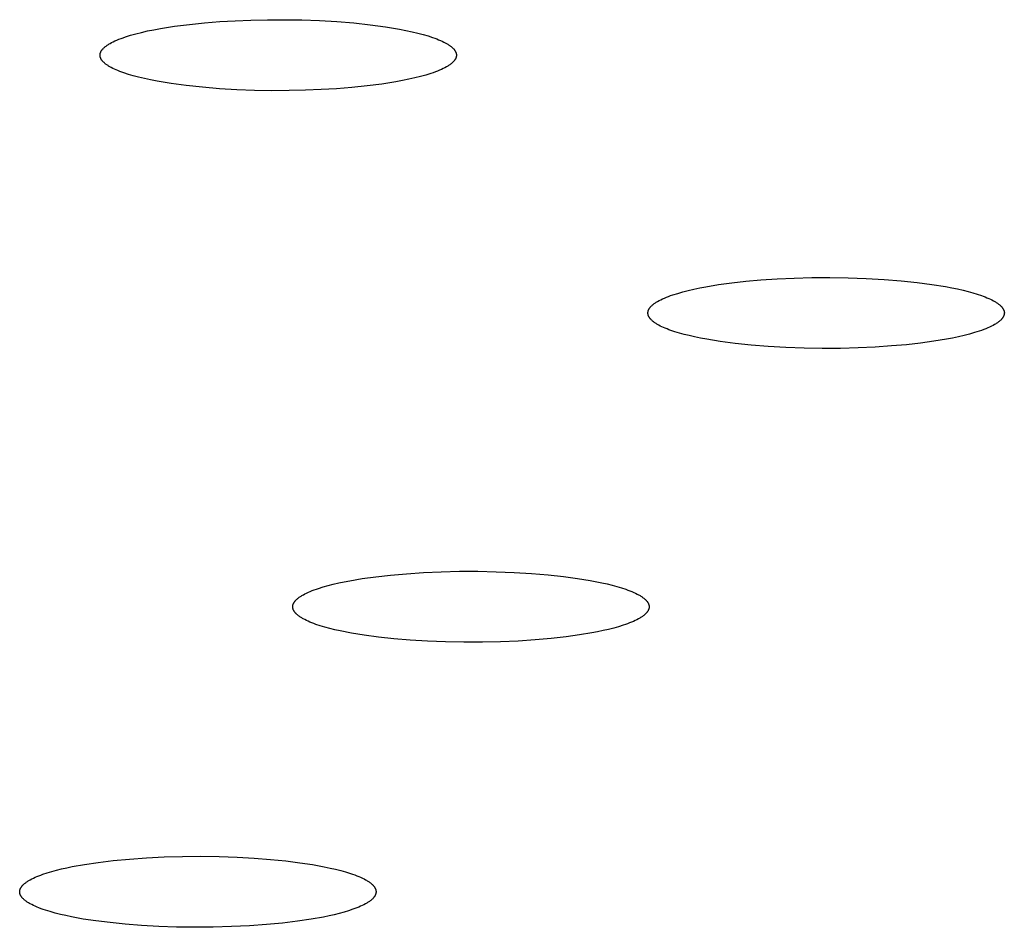
# Model space of a CAD drawing. Units: millimetres. Extents: x -762 to 416, y -1504 to 1488.
# Drawn here: x 210 to 221, y 1366 to 1377 of the extents above; entities that cross this region are included whole.
import ezdxf

# ---------------------------------------------------------------- set-up
doc = ezdxf.new("R2010")
doc.units = ezdxf.units.MM
doc.header["$MEASUREMENT"] = 0

msp = doc.modelspace()

# ---------------------------------------------------------------- linework, layer by layer
for p, q in [((212.092, 1376.534), (212.266, 1376.552)), ((212.266, 1376.552), (212.443, 1376.566)), ((212.443, 1376.566), (212.62, 1376.576)), ((212.62, 1376.576), (212.801, 1376.583)), ((212.801, 1376.583), (212.99, 1376.588)), ((212.99, 1376.588), (213.186, 1376.588)), ((213.186, 1376.588), (213.387, 1376.585)), ((213.387, 1376.585), (213.589, 1376.577)), ((213.589, 1376.577), (213.789, 1376.566)), ((213.789, 1376.566), (213.984, 1376.55)), ((211.477, 1376.425), (211.542, 1376.442)), ((211.542, 1376.442), (211.612, 1376.458)), ((211.612, 1376.458), (211.685, 1376.473)), ((211.685, 1376.473), (211.761, 1376.487)), ((211.761, 1376.487), (211.922, 1376.512)), ((211.922, 1376.512), (212.092, 1376.534)), ((213.984, 1376.55), (214.172, 1376.53)), ((214.172, 1376.53), (214.347, 1376.506)), ((214.347, 1376.506), (214.509, 1376.479)), ((214.509, 1376.479), (214.584, 1376.465)), ((214.584, 1376.465), (214.655, 1376.449)), ((214.655, 1376.449), (214.721, 1376.434)), ((211.179, 1376.314), (211.197, 1376.324)), ((211.197, 1376.324), (211.216, 1376.334)), ((211.216, 1376.334), (211.236, 1376.343)), ((211.236, 1376.343), (211.258, 1376.353)), ((211.258, 1376.353), (211.281, 1376.363)), ((211.281, 1376.363), (211.306, 1376.372)), ((211.306, 1376.372), (211.331, 1376.381)), ((211.331, 1376.381), (211.358, 1376.39)), ((211.358, 1376.39), (211.415, 1376.408)), ((211.415, 1376.408), (211.477, 1376.425)), ((214.721, 1376.434), (214.782, 1376.417)), ((214.782, 1376.417), (214.839, 1376.401)), ((214.839, 1376.401), (214.891, 1376.383)), ((214.891, 1376.383), (214.915, 1376.375)), ((214.915, 1376.375), (214.938, 1376.366)), ((214.938, 1376.366), (214.96, 1376.357)), ((214.96, 1376.357), (214.981, 1376.349)), ((214.981, 1376.349), (215, 1376.34)), ((215, 1376.34), (215.018, 1376.331)), ((215.018, 1376.331), (215.035, 1376.322)), ((211.07, 1376.209), (211.071, 1376.211)), ((211.071, 1376.211), (211.072, 1376.214)), ((211.072, 1376.214), (211.073, 1376.216)), ((211.073, 1376.216), (211.074, 1376.219)), ((211.074, 1376.219), (211.075, 1376.221)), ((211.075, 1376.221), (211.076, 1376.224)), ((211.076, 1376.224), (211.078, 1376.226)), ((211.078, 1376.226), (211.079, 1376.229)), ((211.079, 1376.229), (211.081, 1376.231)), ((211.081, 1376.231), (211.083, 1376.234)), ((211.083, 1376.234), (211.084, 1376.236)), ((211.084, 1376.236), (211.086, 1376.239)), ((211.086, 1376.239), (211.088, 1376.241)), ((211.088, 1376.241), (211.09, 1376.244)), ((211.09, 1376.244), (211.092, 1376.246)), ((211.092, 1376.246), (211.094, 1376.249)), ((211.094, 1376.249), (211.096, 1376.252)), ((211.096, 1376.252), (211.099, 1376.254)), ((211.099, 1376.254), (211.104, 1376.259)), ((211.104, 1376.259), (211.109, 1376.264)), ((211.109, 1376.264), (211.114, 1376.269)), ((211.114, 1376.269), (211.12, 1376.274)), ((211.12, 1376.274), (211.126, 1376.279)), ((211.126, 1376.279), (211.133, 1376.284)), ((211.133, 1376.284), (211.14, 1376.289)), ((211.14, 1376.289), (211.147, 1376.294)), ((211.147, 1376.294), (211.154, 1376.299)), ((211.154, 1376.299), (211.162, 1376.304)), ((211.162, 1376.304), (211.17, 1376.309)), ((211.17, 1376.309), (211.179, 1376.314)), ((215.035, 1376.322), (215.051, 1376.313)), ((215.051, 1376.313), (215.066, 1376.305)), ((215.066, 1376.305), (215.073, 1376.3)), ((215.073, 1376.3), (215.08, 1376.296)), ((215.08, 1376.296), (215.086, 1376.291)), ((215.086, 1376.291), (215.092, 1376.287)), ((215.092, 1376.287), (215.098, 1376.283)), ((215.098, 1376.283), (215.104, 1376.278)), ((215.104, 1376.278), (215.109, 1376.274)), ((215.109, 1376.274), (215.114, 1376.269)), ((215.114, 1376.269), (215.119, 1376.265)), ((215.119, 1376.265), (215.124, 1376.26)), ((215.124, 1376.26), (215.128, 1376.256)), ((215.128, 1376.256), (215.133, 1376.251)), ((215.133, 1376.251), (215.137, 1376.247)), ((215.137, 1376.247), (215.138, 1376.244)), ((215.138, 1376.244), (215.14, 1376.242)), ((215.14, 1376.242), (215.142, 1376.24)), ((215.142, 1376.24), (215.144, 1376.237)), ((215.144, 1376.237), (215.145, 1376.235)), ((215.145, 1376.235), (215.147, 1376.233)), ((215.147, 1376.233), (215.148, 1376.23)), ((215.148, 1376.23), (215.15, 1376.228)), ((215.15, 1376.228), (215.151, 1376.226)), ((215.151, 1376.226), (215.153, 1376.223)), ((215.153, 1376.223), (215.154, 1376.221)), ((215.154, 1376.221), (215.155, 1376.219)), ((215.155, 1376.219), (215.156, 1376.216)), ((215.156, 1376.216), (215.157, 1376.214)), ((215.157, 1376.214), (215.158, 1376.212)), ((215.158, 1376.212), (215.159, 1376.209)), ((211.064, 1376.182), (211.065, 1376.184)), ((211.064, 1376.179), (211.064, 1376.182)), ((211.064, 1376.177), (211.064, 1376.179)), ((211.065, 1376.174), (211.064, 1376.177)), ((211.065, 1376.191), (211.066, 1376.194)), ((211.065, 1376.189), (211.065, 1376.191)), ((211.065, 1376.187), (211.065, 1376.189)), ((211.065, 1376.184), (211.065, 1376.187)), ((211.065, 1376.172), (211.065, 1376.174)), ((211.065, 1376.169), (211.065, 1376.172)), ((211.065, 1376.167), (211.065, 1376.169)), ((211.066, 1376.164), (211.065, 1376.167)), ((211.066, 1376.196), (211.067, 1376.199)), ((211.066, 1376.194), (211.066, 1376.196)), ((211.066, 1376.162), (211.066, 1376.164)), ((211.067, 1376.16), (211.066, 1376.162)), ((211.067, 1376.201), (211.068, 1376.204)), ((211.067, 1376.199), (211.067, 1376.201)), ((211.067, 1376.157), (211.067, 1376.16)), ((211.068, 1376.155), (211.067, 1376.157)), ((211.068, 1376.204), (211.069, 1376.206)), ((211.069, 1376.152), (211.068, 1376.155)), ((211.069, 1376.206), (211.07, 1376.209)), ((211.07, 1376.15), (211.069, 1376.152)), ((211.071, 1376.148), (211.07, 1376.15)), ((211.072, 1376.145), (211.071, 1376.148)), ((211.073, 1376.143), (211.072, 1376.145)), ((211.074, 1376.14), (211.073, 1376.143)), ((211.075, 1376.138), (211.074, 1376.14)), ((211.076, 1376.136), (211.075, 1376.138)), ((211.078, 1376.133), (211.076, 1376.136)), ((211.079, 1376.131), (211.078, 1376.133)), ((211.08, 1376.129), (211.079, 1376.131)), ((211.082, 1376.126), (211.08, 1376.129)), ((211.083, 1376.124), (211.082, 1376.126)), ((211.085, 1376.122), (211.083, 1376.124)), ((211.087, 1376.119), (211.085, 1376.122)), ((211.089, 1376.117), (211.087, 1376.119)), ((211.09, 1376.115), (211.089, 1376.117)), ((211.092, 1376.112), (211.09, 1376.115)), ((211.096, 1376.108), (211.092, 1376.112)), ((211.1, 1376.103), (211.096, 1376.108)), ((211.105, 1376.099), (211.1, 1376.103)), ((211.11, 1376.094), (211.105, 1376.099)), ((215.125, 1376.1), (215.12, 1376.095)), ((215.13, 1376.105), (215.125, 1376.1)), ((215.132, 1376.108), (215.13, 1376.105)), ((215.135, 1376.11), (215.132, 1376.108)), ((215.137, 1376.113), (215.135, 1376.11)), ((215.139, 1376.115), (215.137, 1376.113)), ((215.141, 1376.118), (215.139, 1376.115)), ((215.143, 1376.12), (215.141, 1376.118)), ((215.144, 1376.123), (215.143, 1376.12)), ((215.146, 1376.125), (215.144, 1376.123)), ((215.148, 1376.128), (215.146, 1376.125)), ((215.149, 1376.13), (215.148, 1376.128)), ((215.151, 1376.133), (215.149, 1376.13)), ((215.152, 1376.135), (215.151, 1376.133)), ((215.154, 1376.138), (215.152, 1376.135)), ((215.155, 1376.14), (215.154, 1376.138)), ((215.156, 1376.143), (215.155, 1376.14)), ((215.157, 1376.145), (215.156, 1376.143)), ((215.158, 1376.148), (215.157, 1376.145)), ((215.159, 1376.15), (215.158, 1376.148)), ((215.159, 1376.209), (215.16, 1376.207)), ((215.16, 1376.153), (215.159, 1376.15)), ((215.16, 1376.207), (215.161, 1376.204)), ((215.161, 1376.155), (215.16, 1376.153)), ((215.161, 1376.204), (215.161, 1376.202)), ((215.161, 1376.202), (215.162, 1376.2)), ((215.162, 1376.16), (215.161, 1376.158)), ((215.161, 1376.158), (215.161, 1376.155)), ((215.162, 1376.2), (215.163, 1376.197)), ((215.163, 1376.163), (215.162, 1376.16)), ((215.163, 1376.197), (215.163, 1376.195)), ((215.163, 1376.195), (215.163, 1376.192)), ((215.163, 1376.192), (215.164, 1376.19)), ((215.164, 1376.168), (215.163, 1376.165)), ((215.163, 1376.165), (215.163, 1376.163)), ((215.164, 1376.19), (215.164, 1376.187)), ((215.164, 1376.187), (215.164, 1376.185)), ((215.164, 1376.185), (215.164, 1376.182)), ((215.164, 1376.182), (215.164, 1376.18)), ((215.164, 1376.18), (215.164, 1376.178)), ((215.164, 1376.178), (215.164, 1376.175)), ((215.164, 1376.175), (215.164, 1376.173)), ((215.164, 1376.173), (215.164, 1376.17)), ((215.164, 1376.17), (215.164, 1376.168)), ((211.114, 1376.09), (211.11, 1376.094)), ((211.12, 1376.085), (211.114, 1376.09)), ((211.125, 1376.081), (211.12, 1376.085)), ((211.131, 1376.077), (211.125, 1376.081)), ((211.136, 1376.072), (211.131, 1376.077)), ((211.143, 1376.068), (211.136, 1376.072)), ((211.149, 1376.063), (211.143, 1376.068)), ((211.156, 1376.059), (211.149, 1376.063)), ((211.163, 1376.055), (211.156, 1376.059)), ((211.177, 1376.046), (211.163, 1376.055)), ((211.193, 1376.037), (211.177, 1376.046)), ((211.21, 1376.028), (211.193, 1376.037)), ((211.229, 1376.019), (211.21, 1376.028)), ((211.248, 1376.01), (211.229, 1376.019)), ((211.269, 1376.002), (211.248, 1376.01)), ((211.291, 1375.993), (211.269, 1376.002)), ((211.314, 1375.984), (211.291, 1375.993)), ((211.338, 1375.976), (211.314, 1375.984)), ((214.923, 1375.987), (214.898, 1375.978)), ((214.948, 1375.997), (214.923, 1375.987)), ((214.971, 1376.006), (214.948, 1375.997)), ((214.992, 1376.016), (214.971, 1376.006)), ((215.013, 1376.025), (214.992, 1376.016)), ((215.032, 1376.035), (215.013, 1376.025)), ((215.05, 1376.045), (215.032, 1376.035)), ((215.059, 1376.05), (215.05, 1376.045)), ((215.067, 1376.055), (215.059, 1376.05)), ((215.075, 1376.06), (215.067, 1376.055)), ((215.082, 1376.065), (215.075, 1376.06)), ((215.089, 1376.07), (215.082, 1376.065)), ((215.096, 1376.075), (215.089, 1376.07)), ((215.103, 1376.08), (215.096, 1376.075)), ((215.109, 1376.085), (215.103, 1376.08)), ((215.115, 1376.09), (215.109, 1376.085)), ((215.12, 1376.095), (215.115, 1376.09)), ((211.39, 1375.959), (211.338, 1375.976)), ((211.447, 1375.942), (211.39, 1375.959)), ((211.508, 1375.926), (211.447, 1375.942)), ((211.574, 1375.91), (211.508, 1375.926)), ((211.645, 1375.895), (211.574, 1375.91)), ((211.72, 1375.88), (211.645, 1375.895)), ((211.882, 1375.853), (211.72, 1375.88)), ((214.467, 1375.873), (214.306, 1375.847)), ((214.544, 1375.887), (214.467, 1375.873)), ((214.617, 1375.902), (214.544, 1375.887)), ((214.687, 1375.917), (214.617, 1375.902)), ((214.752, 1375.934), (214.687, 1375.917)), ((214.814, 1375.951), (214.752, 1375.934)), ((214.871, 1375.969), (214.814, 1375.951)), ((214.898, 1375.978), (214.871, 1375.969)), ((212.057, 1375.829), (211.882, 1375.853)), ((212.244, 1375.81), (212.057, 1375.829)), ((212.44, 1375.794), (212.244, 1375.81)), ((212.64, 1375.782), (212.44, 1375.794)), ((212.842, 1375.775), (212.64, 1375.782)), ((213.042, 1375.771), (212.842, 1375.775)), ((213.239, 1375.772), (213.042, 1375.771)), ((213.428, 1375.776), (213.239, 1375.772)), ((213.609, 1375.783), (213.428, 1375.776)), ((213.786, 1375.793), (213.609, 1375.783)), ((213.963, 1375.808), (213.786, 1375.793)), ((214.137, 1375.825), (213.963, 1375.808)), ((214.306, 1375.847), (214.137, 1375.825)), ((218.667, 1373.593), (218.853, 1373.606)), ((218.853, 1373.606), (219.049, 1373.615)), ((219.049, 1373.615), (219.253, 1373.62)), ((219.253, 1373.62), (219.461, 1373.622)), ((219.461, 1373.622), (219.672, 1373.619)), ((219.672, 1373.619), (219.88, 1373.611)), ((219.88, 1373.611), (220.084, 1373.6)), ((217.896, 1373.487), (217.964, 1373.501)), ((217.964, 1373.501), (218.034, 1373.515)), ((218.034, 1373.515), (218.181, 1373.539)), ((218.181, 1373.539), (218.333, 1373.56)), ((218.333, 1373.56), (218.493, 1373.578)), ((218.493, 1373.578), (218.667, 1373.593)), ((220.084, 1373.6), (220.28, 1373.584)), ((220.28, 1373.584), (220.464, 1373.564)), ((220.464, 1373.564), (220.635, 1373.542)), ((220.635, 1373.542), (220.791, 1373.516)), ((220.791, 1373.516), (220.863, 1373.503)), ((220.863, 1373.503), (220.931, 1373.489)), ((217.536, 1373.375), (217.558, 1373.385)), ((217.558, 1373.385), (217.58, 1373.394)), ((217.58, 1373.394), (217.604, 1373.404)), ((217.604, 1373.404), (217.629, 1373.413)), ((217.629, 1373.413), (217.655, 1373.422)), ((217.655, 1373.422), (217.71, 1373.439)), ((217.71, 1373.439), (217.769, 1373.456)), ((217.769, 1373.456), (217.831, 1373.472)), ((217.831, 1373.472), (217.896, 1373.487)), ((220.931, 1373.489), (220.994, 1373.474)), ((220.994, 1373.474), (221.052, 1373.46)), ((221.052, 1373.46), (221.107, 1373.445)), ((221.107, 1373.445), (221.157, 1373.429)), ((221.157, 1373.429), (221.204, 1373.414)), ((221.204, 1373.414), (221.226, 1373.406)), ((221.226, 1373.406), (221.247, 1373.397)), ((221.247, 1373.397), (221.268, 1373.389)), ((221.268, 1373.389), (221.288, 1373.38)), ((221.288, 1373.38), (221.307, 1373.372)), ((217.383, 1373.264), (217.385, 1373.266)), ((217.385, 1373.266), (217.387, 1373.269)), ((217.387, 1373.269), (217.389, 1373.272)), ((217.389, 1373.272), (217.391, 1373.274)), ((217.391, 1373.274), (217.393, 1373.277)), ((217.393, 1373.277), (217.395, 1373.279)), ((217.395, 1373.279), (217.397, 1373.282)), ((217.397, 1373.282), (217.399, 1373.285)), ((217.399, 1373.285), (217.402, 1373.287)), ((217.402, 1373.287), (217.404, 1373.29)), ((217.404, 1373.29), (217.409, 1373.295)), ((217.409, 1373.295), (217.415, 1373.3)), ((217.415, 1373.3), (217.421, 1373.305)), ((217.421, 1373.305), (217.427, 1373.31)), ((217.427, 1373.31), (217.433, 1373.316)), ((217.433, 1373.316), (217.44, 1373.321)), ((217.44, 1373.321), (217.447, 1373.326)), ((217.447, 1373.326), (217.455, 1373.331)), ((217.455, 1373.331), (217.462, 1373.336)), ((217.462, 1373.336), (217.471, 1373.341)), ((217.471, 1373.341), (217.479, 1373.346)), ((217.479, 1373.346), (217.497, 1373.356)), ((217.497, 1373.356), (217.516, 1373.366)), ((217.516, 1373.366), (217.536, 1373.375)), ((221.307, 1373.372), (221.325, 1373.363)), ((221.325, 1373.363), (221.343, 1373.354)), ((221.343, 1373.354), (221.359, 1373.344)), ((221.359, 1373.344), (221.367, 1373.34)), ((221.367, 1373.34), (221.374, 1373.335)), ((221.374, 1373.335), (221.381, 1373.33)), ((221.381, 1373.33), (221.388, 1373.326)), ((221.388, 1373.326), (221.395, 1373.321)), ((221.395, 1373.321), (221.402, 1373.316)), ((221.402, 1373.316), (221.408, 1373.311)), ((221.408, 1373.311), (221.414, 1373.306)), ((221.414, 1373.306), (221.419, 1373.301)), ((221.419, 1373.301), (221.425, 1373.296)), ((221.425, 1373.296), (221.43, 1373.292)), ((221.43, 1373.292), (221.434, 1373.287)), ((221.434, 1373.287), (221.437, 1373.284)), ((221.437, 1373.284), (221.439, 1373.282)), ((221.439, 1373.282), (221.441, 1373.279)), ((221.441, 1373.279), (221.443, 1373.277)), ((221.443, 1373.277), (221.445, 1373.274)), ((221.445, 1373.274), (221.447, 1373.271)), ((221.447, 1373.271), (221.448, 1373.269)), ((221.448, 1373.269), (221.45, 1373.266)), ((221.45, 1373.266), (221.452, 1373.264)), ((217.368, 1373.224), (217.369, 1373.227)), ((217.368, 1373.222), (217.368, 1373.224)), ((217.368, 1373.219), (217.368, 1373.222)), ((217.368, 1373.217), (217.368, 1373.219)), ((217.368, 1373.214), (217.368, 1373.217)), ((217.368, 1373.211), (217.368, 1373.214)), ((217.368, 1373.209), (217.368, 1373.211)), ((217.368, 1373.206), (217.368, 1373.209)), ((217.368, 1373.203), (217.368, 1373.206)), ((217.369, 1373.201), (217.368, 1373.203)), ((217.369, 1373.23), (217.37, 1373.232)), ((217.369, 1373.227), (217.369, 1373.23)), ((217.369, 1373.198), (217.369, 1373.201)), ((217.37, 1373.196), (217.369, 1373.198)), ((217.37, 1373.232), (217.371, 1373.235)), ((217.37, 1373.193), (217.37, 1373.196)), ((217.371, 1373.19), (217.37, 1373.193)), ((217.371, 1373.237), (217.372, 1373.24)), ((217.371, 1373.235), (217.371, 1373.237)), ((217.372, 1373.188), (217.371, 1373.19)), ((217.372, 1373.24), (217.373, 1373.243)), ((217.372, 1373.185), (217.372, 1373.188)), ((217.373, 1373.183), (217.372, 1373.185)), ((217.373, 1373.243), (217.374, 1373.245)), ((217.374, 1373.18), (217.373, 1373.183)), ((217.374, 1373.245), (217.375, 1373.248)), ((217.375, 1373.178), (217.374, 1373.18)), ((217.375, 1373.248), (217.376, 1373.251)), ((217.377, 1373.175), (217.375, 1373.178)), ((217.376, 1373.251), (217.378, 1373.253)), ((217.378, 1373.172), (217.377, 1373.175)), ((217.378, 1373.253), (217.379, 1373.256)), ((217.379, 1373.17), (217.378, 1373.172)), ((217.379, 1373.256), (217.38, 1373.258)), ((217.381, 1373.167), (217.379, 1373.17)), ((217.38, 1373.258), (217.382, 1373.261)), ((217.382, 1373.165), (217.381, 1373.167)), ((217.382, 1373.261), (217.383, 1373.264)), ((217.384, 1373.162), (217.382, 1373.165)), ((217.385, 1373.16), (217.384, 1373.162)), ((217.387, 1373.157), (217.385, 1373.16)), ((217.389, 1373.155), (217.387, 1373.157)), ((217.391, 1373.152), (217.389, 1373.155)), ((217.393, 1373.15), (217.391, 1373.152)), ((221.445, 1373.152), (221.443, 1373.149)), ((221.447, 1373.155), (221.445, 1373.152)), ((221.448, 1373.157), (221.447, 1373.155)), ((221.45, 1373.16), (221.448, 1373.157)), ((221.452, 1373.162), (221.45, 1373.16)), ((221.452, 1373.264), (221.453, 1373.261)), ((221.454, 1373.165), (221.452, 1373.162)), ((221.453, 1373.261), (221.455, 1373.259)), ((221.455, 1373.168), (221.454, 1373.165)), ((221.455, 1373.259), (221.456, 1373.256)), ((221.456, 1373.17), (221.455, 1373.168)), ((221.456, 1373.256), (221.458, 1373.254)), ((221.458, 1373.173), (221.456, 1373.17)), ((221.458, 1373.254), (221.459, 1373.251)), ((221.459, 1373.176), (221.458, 1373.173)), ((221.459, 1373.251), (221.46, 1373.249)), ((221.46, 1373.178), (221.459, 1373.176)), ((221.46, 1373.249), (221.461, 1373.246)), ((221.461, 1373.181), (221.46, 1373.178)), ((221.461, 1373.246), (221.462, 1373.243)), ((221.462, 1373.183), (221.461, 1373.181)), ((221.462, 1373.243), (221.463, 1373.241)), ((221.463, 1373.186), (221.462, 1373.183)), ((221.463, 1373.241), (221.464, 1373.238)), ((221.464, 1373.189), (221.463, 1373.186)), ((221.464, 1373.238), (221.465, 1373.236)), ((221.465, 1373.191), (221.464, 1373.189)), ((221.465, 1373.236), (221.465, 1373.233)), ((221.465, 1373.233), (221.466, 1373.23)), ((221.466, 1373.197), (221.465, 1373.194)), ((221.465, 1373.194), (221.465, 1373.191)), ((221.466, 1373.23), (221.466, 1373.228)), ((221.466, 1373.228), (221.467, 1373.225)), ((221.467, 1373.199), (221.466, 1373.197)), ((221.467, 1373.225), (221.467, 1373.223)), ((221.467, 1373.223), (221.467, 1373.22)), ((221.467, 1373.22), (221.468, 1373.217)), ((221.468, 1373.21), (221.467, 1373.207)), ((221.467, 1373.207), (221.467, 1373.204)), ((221.467, 1373.204), (221.467, 1373.202)), ((221.467, 1373.202), (221.467, 1373.199)), ((221.468, 1373.217), (221.468, 1373.215)), ((221.468, 1373.215), (221.468, 1373.212)), ((221.468, 1373.212), (221.468, 1373.21)), ((217.395, 1373.147), (217.393, 1373.15)), ((217.397, 1373.145), (217.395, 1373.147)), ((217.399, 1373.142), (217.397, 1373.145)), ((217.401, 1373.14), (217.399, 1373.142)), ((217.406, 1373.135), (217.401, 1373.14)), ((217.411, 1373.13), (217.406, 1373.135)), ((217.416, 1373.125), (217.411, 1373.13)), ((217.422, 1373.12), (217.416, 1373.125)), ((217.428, 1373.115), (217.422, 1373.12)), ((217.434, 1373.11), (217.428, 1373.115)), ((217.44, 1373.105), (217.434, 1373.11)), ((217.447, 1373.1), (217.44, 1373.105)), ((217.454, 1373.096), (217.447, 1373.1)), ((217.461, 1373.091), (217.454, 1373.096)), ((217.469, 1373.086), (217.461, 1373.091)), ((217.476, 1373.082), (217.469, 1373.086)), ((217.493, 1373.072), (217.476, 1373.082)), ((217.51, 1373.063), (217.493, 1373.072)), ((217.528, 1373.055), (217.51, 1373.063)), ((217.547, 1373.046), (217.528, 1373.055)), ((217.567, 1373.037), (217.547, 1373.046)), ((221.278, 1373.041), (221.255, 1373.032)), ((221.299, 1373.051), (221.278, 1373.041)), ((221.319, 1373.06), (221.299, 1373.051)), ((221.339, 1373.07), (221.319, 1373.06)), ((221.356, 1373.08), (221.339, 1373.07)), ((221.365, 1373.085), (221.356, 1373.08)), ((221.373, 1373.09), (221.365, 1373.085)), ((221.381, 1373.095), (221.373, 1373.09)), ((221.388, 1373.1), (221.381, 1373.095)), ((221.395, 1373.105), (221.388, 1373.1)), ((221.402, 1373.111), (221.395, 1373.105)), ((221.409, 1373.116), (221.402, 1373.111)), ((221.415, 1373.121), (221.409, 1373.116)), ((221.421, 1373.126), (221.415, 1373.121)), ((221.426, 1373.131), (221.421, 1373.126)), ((221.431, 1373.136), (221.426, 1373.131)), ((221.434, 1373.139), (221.431, 1373.136)), ((221.436, 1373.142), (221.434, 1373.139)), ((221.438, 1373.144), (221.436, 1373.142)), ((221.441, 1373.147), (221.438, 1373.144)), ((221.443, 1373.149), (221.441, 1373.147)), ((217.588, 1373.029), (217.567, 1373.037)), ((217.609, 1373.02), (217.588, 1373.029)), ((217.632, 1373.012), (217.609, 1373.02)), ((217.678, 1372.997), (217.632, 1373.012)), ((217.729, 1372.981), (217.678, 1372.997)), ((217.783, 1372.966), (217.729, 1372.981)), ((217.842, 1372.952), (217.783, 1372.966)), ((217.905, 1372.937), (217.842, 1372.952)), ((217.972, 1372.923), (217.905, 1372.937)), ((220.871, 1372.925), (220.801, 1372.911)), ((220.939, 1372.939), (220.871, 1372.925)), ((221.005, 1372.954), (220.939, 1372.939)), ((221.067, 1372.97), (221.005, 1372.954)), ((221.125, 1372.987), (221.067, 1372.97)), ((221.18, 1373.004), (221.125, 1372.987)), ((221.206, 1373.013), (221.18, 1373.004)), ((221.231, 1373.022), (221.206, 1373.013)), ((221.255, 1373.032), (221.231, 1373.022)), ((218.044, 1372.91), (217.972, 1372.923)), ((218.2, 1372.884), (218.044, 1372.91)), ((218.371, 1372.862), (218.2, 1372.884)), ((218.556, 1372.842), (218.371, 1372.862)), ((218.751, 1372.827), (218.556, 1372.842)), ((218.955, 1372.815), (218.751, 1372.827)), ((219.164, 1372.807), (218.955, 1372.815)), ((219.982, 1372.82), (219.786, 1372.811)), ((220.168, 1372.833), (219.982, 1372.82)), ((220.342, 1372.848), (220.168, 1372.833)), ((220.503, 1372.866), (220.342, 1372.848)), ((220.655, 1372.887), (220.503, 1372.866)), ((220.801, 1372.911), (220.655, 1372.887)), ((219.374, 1372.804), (219.164, 1372.807)), ((219.583, 1372.806), (219.374, 1372.804)), ((219.786, 1372.811), (219.583, 1372.806)), ((214.407, 1370.197), (214.591, 1370.213)), ((214.591, 1370.213), (214.786, 1370.226)), ((214.786, 1370.226), (214.99, 1370.235)), ((214.99, 1370.235), (215.199, 1370.24)), ((215.199, 1370.24), (215.411, 1370.24)), ((215.411, 1370.24), (215.623, 1370.236)), ((215.623, 1370.236), (215.829, 1370.228)), ((215.829, 1370.228), (216.029, 1370.216)), ((216.029, 1370.216), (216.218, 1370.2)), ((213.748, 1370.091), (213.81, 1370.106)), ((213.81, 1370.106), (213.874, 1370.119)), ((213.874, 1370.119), (213.939, 1370.132)), ((213.939, 1370.132), (214.08, 1370.156)), ((214.08, 1370.156), (214.237, 1370.177)), ((214.237, 1370.177), (214.407, 1370.197)), ((216.218, 1370.2), (216.395, 1370.181)), ((216.395, 1370.181), (216.558, 1370.159)), ((216.558, 1370.159), (216.705, 1370.135)), ((216.705, 1370.135), (216.836, 1370.109)), ((216.836, 1370.109), (216.897, 1370.096)), ((216.897, 1370.096), (216.955, 1370.081)), ((213.404, 1369.971), (213.422, 1369.98)), ((213.422, 1369.98), (213.441, 1369.99)), ((213.441, 1369.99), (213.462, 1369.999)), ((213.462, 1369.999), (213.483, 1370.009)), ((213.483, 1370.009), (213.506, 1370.018)), ((213.506, 1370.018), (213.529, 1370.027)), ((213.529, 1370.027), (213.554, 1370.035)), ((213.554, 1370.035), (213.579, 1370.044)), ((213.579, 1370.044), (213.632, 1370.06)), ((213.632, 1370.06), (213.689, 1370.076)), ((213.689, 1370.076), (213.748, 1370.091)), ((216.955, 1370.081), (217.011, 1370.066)), ((217.011, 1370.066), (217.064, 1370.05)), ((217.064, 1370.05), (217.115, 1370.033)), ((217.115, 1370.033), (217.138, 1370.025)), ((217.138, 1370.025), (217.161, 1370.016)), ((217.161, 1370.016), (217.183, 1370.007)), ((217.183, 1370.007), (217.204, 1369.998)), ((217.204, 1369.998), (217.224, 1369.989)), ((217.224, 1369.989), (217.243, 1369.979)), ((213.288, 1369.866), (213.29, 1369.869)), ((213.29, 1369.869), (213.291, 1369.871)), ((213.291, 1369.871), (213.292, 1369.874)), ((213.292, 1369.874), (213.294, 1369.877)), ((213.294, 1369.877), (213.295, 1369.879)), ((213.295, 1369.879), (213.297, 1369.882)), ((213.297, 1369.882), (213.298, 1369.885)), ((213.298, 1369.885), (213.3, 1369.887)), ((213.3, 1369.887), (213.302, 1369.89)), ((213.302, 1369.89), (213.304, 1369.892)), ((213.304, 1369.892), (213.306, 1369.895)), ((213.306, 1369.895), (213.308, 1369.898)), ((213.308, 1369.898), (213.31, 1369.9)), ((213.31, 1369.9), (213.312, 1369.903)), ((213.312, 1369.903), (213.315, 1369.905)), ((213.315, 1369.905), (213.317, 1369.908)), ((213.317, 1369.908), (213.32, 1369.911)), ((213.32, 1369.911), (213.325, 1369.916)), ((213.325, 1369.916), (213.331, 1369.921)), ((213.331, 1369.921), (213.336, 1369.926)), ((213.336, 1369.926), (213.343, 1369.931)), ((213.343, 1369.931), (213.349, 1369.936)), ((213.349, 1369.936), (213.356, 1369.941)), ((213.356, 1369.941), (213.363, 1369.946)), ((213.363, 1369.946), (213.371, 1369.951)), ((213.371, 1369.951), (213.378, 1369.956)), ((213.378, 1369.956), (213.387, 1369.961)), ((213.387, 1369.961), (213.395, 1369.966)), ((213.395, 1369.966), (213.404, 1369.971)), ((217.243, 1369.979), (217.261, 1369.97)), ((217.261, 1369.97), (217.269, 1369.965)), ((217.269, 1369.965), (217.277, 1369.96)), ((217.277, 1369.96), (217.285, 1369.955)), ((217.285, 1369.955), (217.293, 1369.95)), ((217.293, 1369.95), (217.3, 1369.945)), ((217.3, 1369.945), (217.307, 1369.94)), ((217.307, 1369.94), (217.314, 1369.935)), ((217.314, 1369.935), (217.321, 1369.93)), ((217.321, 1369.93), (217.327, 1369.925)), ((217.327, 1369.925), (217.333, 1369.92)), ((217.333, 1369.92), (217.338, 1369.915)), ((217.338, 1369.915), (217.343, 1369.91)), ((217.343, 1369.91), (217.346, 1369.907)), ((217.346, 1369.907), (217.348, 1369.905)), ((217.348, 1369.905), (217.35, 1369.902)), ((217.35, 1369.902), (217.353, 1369.9)), ((217.353, 1369.9), (217.355, 1369.897)), ((217.355, 1369.897), (217.357, 1369.895)), ((217.357, 1369.895), (217.359, 1369.892)), ((217.359, 1369.892), (217.361, 1369.889)), ((217.361, 1369.889), (217.362, 1369.887)), ((217.362, 1369.887), (217.364, 1369.884)), ((217.364, 1369.884), (217.366, 1369.882)), ((217.366, 1369.882), (217.367, 1369.879)), ((217.367, 1369.879), (217.369, 1369.876)), ((217.369, 1369.876), (217.37, 1369.874)), ((217.37, 1369.874), (217.372, 1369.871)), ((217.372, 1369.871), (217.373, 1369.869)), ((217.373, 1369.869), (217.374, 1369.866)), ((213.281, 1369.837), (213.282, 1369.84)), ((213.281, 1369.834), (213.281, 1369.837)), ((213.281, 1369.832), (213.281, 1369.834)), ((213.281, 1369.829), (213.281, 1369.832)), ((213.281, 1369.827), (213.281, 1369.829)), ((213.282, 1369.824), (213.281, 1369.827)), ((213.282, 1369.845), (213.283, 1369.848)), ((213.282, 1369.842), (213.282, 1369.845)), ((213.282, 1369.84), (213.282, 1369.842)), ((213.282, 1369.821), (213.282, 1369.824)), ((213.282, 1369.819), (213.282, 1369.821)), ((213.283, 1369.816), (213.282, 1369.819)), ((213.283, 1369.85), (213.284, 1369.853)), ((213.283, 1369.848), (213.283, 1369.85)), ((213.283, 1369.813), (213.283, 1369.816)), ((213.284, 1369.811), (213.283, 1369.813)), ((213.284, 1369.853), (213.285, 1369.856)), ((213.285, 1369.808), (213.284, 1369.811)), ((213.285, 1369.856), (213.286, 1369.858)), ((213.285, 1369.805), (213.285, 1369.808)), ((213.286, 1369.803), (213.285, 1369.805)), ((213.286, 1369.861), (213.287, 1369.864)), ((213.286, 1369.858), (213.286, 1369.861)), ((213.287, 1369.8), (213.286, 1369.803)), ((213.287, 1369.864), (213.288, 1369.866)), ((213.288, 1369.798), (213.287, 1369.8)), ((213.29, 1369.795), (213.288, 1369.798)), ((213.291, 1369.792), (213.29, 1369.795)), ((213.292, 1369.79), (213.291, 1369.792)), ((213.293, 1369.787), (213.292, 1369.79)), ((213.295, 1369.784), (213.293, 1369.787)), ((213.297, 1369.782), (213.295, 1369.784)), ((213.298, 1369.779), (213.297, 1369.782)), ((213.3, 1369.777), (213.298, 1369.779)), ((213.302, 1369.774), (213.3, 1369.777)), ((213.304, 1369.771), (213.302, 1369.774)), ((213.306, 1369.769), (213.304, 1369.771)), ((213.308, 1369.766), (213.306, 1369.769)), ((213.31, 1369.764), (213.308, 1369.766)), ((213.312, 1369.761), (213.31, 1369.764)), ((213.314, 1369.759), (213.312, 1369.761)), ((213.317, 1369.756), (213.314, 1369.759)), ((213.319, 1369.753), (213.317, 1369.756)), ((213.324, 1369.748), (213.319, 1369.753)), ((217.345, 1369.755), (217.343, 1369.753)), ((217.348, 1369.758), (217.345, 1369.755)), ((217.35, 1369.761), (217.348, 1369.758)), ((217.352, 1369.763), (217.35, 1369.761)), ((217.354, 1369.766), (217.352, 1369.763)), ((217.356, 1369.768), (217.354, 1369.766)), ((217.358, 1369.771), (217.356, 1369.768)), ((217.36, 1369.774), (217.358, 1369.771)), ((217.362, 1369.776), (217.36, 1369.774)), ((217.364, 1369.779), (217.362, 1369.776)), ((217.366, 1369.781), (217.364, 1369.779)), ((217.367, 1369.784), (217.366, 1369.781)), ((217.369, 1369.787), (217.367, 1369.784)), ((217.37, 1369.789), (217.369, 1369.787)), ((217.371, 1369.792), (217.37, 1369.789)), ((217.373, 1369.795), (217.371, 1369.792)), ((217.374, 1369.797), (217.373, 1369.795)), ((217.374, 1369.866), (217.375, 1369.863)), ((217.375, 1369.8), (217.374, 1369.797)), ((217.375, 1369.863), (217.376, 1369.861)), ((217.376, 1369.803), (217.375, 1369.8)), ((217.376, 1369.861), (217.377, 1369.858)), ((217.377, 1369.805), (217.376, 1369.803)), ((217.377, 1369.858), (217.378, 1369.855)), ((217.378, 1369.808), (217.377, 1369.805)), ((217.378, 1369.855), (217.378, 1369.853)), ((217.378, 1369.853), (217.379, 1369.85)), ((217.379, 1369.813), (217.378, 1369.81)), ((217.378, 1369.81), (217.378, 1369.808)), ((217.379, 1369.85), (217.38, 1369.847)), ((217.38, 1369.816), (217.379, 1369.813)), ((217.38, 1369.847), (217.38, 1369.845)), ((217.38, 1369.845), (217.381, 1369.842)), ((217.381, 1369.824), (217.38, 1369.821)), ((217.38, 1369.821), (217.38, 1369.818)), ((217.38, 1369.818), (217.38, 1369.816)), ((217.381, 1369.842), (217.381, 1369.84)), ((217.381, 1369.84), (217.381, 1369.837)), ((217.381, 1369.837), (217.381, 1369.834)), ((217.381, 1369.834), (217.381, 1369.832)), ((217.381, 1369.832), (217.381, 1369.829)), ((217.381, 1369.829), (217.381, 1369.826)), ((217.381, 1369.826), (217.381, 1369.824)), ((213.33, 1369.743), (213.324, 1369.748)), ((213.336, 1369.738), (213.33, 1369.743)), ((213.342, 1369.733), (213.336, 1369.738)), ((213.348, 1369.728), (213.342, 1369.733)), ((213.355, 1369.723), (213.348, 1369.728)), ((213.362, 1369.718), (213.355, 1369.723)), ((213.369, 1369.713), (213.362, 1369.718)), ((213.377, 1369.708), (213.369, 1369.713)), ((213.385, 1369.703), (213.377, 1369.708)), ((213.393, 1369.699), (213.385, 1369.703)), ((213.402, 1369.694), (213.393, 1369.699)), ((213.419, 1369.684), (213.402, 1369.694)), ((213.438, 1369.675), (213.419, 1369.684)), ((213.458, 1369.666), (213.438, 1369.675)), ((213.479, 1369.656), (213.458, 1369.666)), ((213.501, 1369.648), (213.479, 1369.656)), ((213.524, 1369.639), (213.501, 1369.648)), ((217.157, 1369.646), (217.133, 1369.637)), ((217.179, 1369.655), (217.157, 1369.646)), ((217.201, 1369.664), (217.179, 1369.655)), ((217.221, 1369.673), (217.201, 1369.664)), ((217.241, 1369.683), (217.221, 1369.673)), ((217.259, 1369.693), (217.241, 1369.683)), ((217.267, 1369.697), (217.259, 1369.693)), ((217.276, 1369.702), (217.267, 1369.697)), ((217.284, 1369.707), (217.276, 1369.702)), ((217.292, 1369.712), (217.284, 1369.707)), ((217.299, 1369.717), (217.292, 1369.712)), ((217.306, 1369.722), (217.299, 1369.717)), ((217.313, 1369.727), (217.306, 1369.722)), ((217.32, 1369.732), (217.313, 1369.727)), ((217.326, 1369.737), (217.32, 1369.732)), ((217.332, 1369.743), (217.326, 1369.737)), ((217.337, 1369.748), (217.332, 1369.743)), ((217.343, 1369.753), (217.337, 1369.748)), ((213.548, 1369.63), (213.524, 1369.639)), ((213.598, 1369.613), (213.548, 1369.63)), ((213.651, 1369.598), (213.598, 1369.613)), ((213.707, 1369.582), (213.651, 1369.598)), ((213.765, 1369.568), (213.707, 1369.582)), ((213.826, 1369.554), (213.765, 1369.568)), ((213.957, 1369.528), (213.826, 1369.554)), ((214.104, 1369.504), (213.957, 1369.528)), ((216.723, 1369.532), (216.582, 1369.508)), ((216.789, 1369.544), (216.723, 1369.532)), ((216.853, 1369.558), (216.789, 1369.544)), ((216.914, 1369.572), (216.853, 1369.558)), ((216.974, 1369.587), (216.914, 1369.572)), ((217.03, 1369.603), (216.974, 1369.587)), ((217.083, 1369.62), (217.03, 1369.603)), ((217.109, 1369.628), (217.083, 1369.62)), ((217.133, 1369.637), (217.109, 1369.628)), ((214.267, 1369.482), (214.104, 1369.504)), ((214.444, 1369.463), (214.267, 1369.482)), ((214.633, 1369.447), (214.444, 1369.463)), ((214.833, 1369.435), (214.633, 1369.447)), ((215.04, 1369.427), (214.833, 1369.435)), ((215.251, 1369.423), (215.04, 1369.427)), ((215.463, 1369.424), (215.251, 1369.423)), ((215.672, 1369.429), (215.463, 1369.424)), ((215.876, 1369.438), (215.672, 1369.429)), ((216.071, 1369.451), (215.876, 1369.438)), ((216.255, 1369.467), (216.071, 1369.451)), ((216.426, 1369.486), (216.255, 1369.467)), ((216.582, 1369.508), (216.426, 1369.486)), ((211.216, 1366.912), (211.402, 1366.929)), ((211.402, 1366.929), (211.598, 1366.943)), ((211.598, 1366.943), (211.803, 1366.954)), ((211.803, 1366.954), (212.013, 1366.959)), ((212.013, 1366.959), (212.225, 1366.961)), ((212.225, 1366.961), (212.435, 1366.958)), ((212.435, 1366.958), (212.641, 1366.951)), ((212.641, 1366.951), (212.838, 1366.94)), ((212.838, 1366.94), (213.026, 1366.925)), ((213.026, 1366.925), (213.201, 1366.908)), ((210.563, 1366.801), (210.62, 1366.815)), ((210.62, 1366.815), (210.681, 1366.829)), ((210.681, 1366.829), (210.745, 1366.842)), ((210.745, 1366.842), (210.887, 1366.868)), ((210.887, 1366.868), (211.044, 1366.891)), ((211.044, 1366.891), (211.216, 1366.912)), ((213.201, 1366.908), (213.362, 1366.887)), ((213.362, 1366.887), (213.509, 1366.865)), ((213.509, 1366.865), (213.644, 1366.84)), ((213.644, 1366.84), (213.71, 1366.826)), ((213.71, 1366.826), (213.772, 1366.812)), ((213.772, 1366.812), (213.833, 1366.797)), ((210.262, 1366.691), (210.28, 1366.7)), ((210.28, 1366.7), (210.298, 1366.71)), ((210.298, 1366.71), (210.318, 1366.719)), ((210.318, 1366.719), (210.339, 1366.728)), ((210.339, 1366.728), (210.361, 1366.737)), ((210.361, 1366.737), (210.383, 1366.745)), ((210.383, 1366.745), (210.407, 1366.754)), ((210.407, 1366.754), (210.456, 1366.77)), ((210.456, 1366.77), (210.508, 1366.786)), ((210.508, 1366.786), (210.563, 1366.801)), ((213.833, 1366.797), (213.89, 1366.781)), ((213.89, 1366.781), (213.944, 1366.764)), ((213.944, 1366.764), (213.969, 1366.755)), ((213.969, 1366.755), (213.994, 1366.746)), ((213.994, 1366.746), (214.018, 1366.737)), ((214.018, 1366.737), (214.04, 1366.728)), ((214.04, 1366.728), (214.062, 1366.719)), ((214.062, 1366.719), (214.082, 1366.709)), ((214.082, 1366.709), (214.102, 1366.7)), ((214.102, 1366.7), (214.12, 1366.69)), ((210.145, 1366.58), (210.146, 1366.583)), ((210.146, 1366.583), (210.147, 1366.585)), ((210.147, 1366.585), (210.148, 1366.588)), ((210.148, 1366.588), (210.149, 1366.591)), ((210.149, 1366.591), (210.15, 1366.593)), ((210.15, 1366.593), (210.152, 1366.596)), ((210.152, 1366.596), (210.153, 1366.598)), ((210.153, 1366.598), (210.155, 1366.601)), ((210.155, 1366.601), (210.156, 1366.604)), ((210.156, 1366.604), (210.158, 1366.606)), ((210.158, 1366.606), (210.16, 1366.609)), ((210.16, 1366.609), (210.162, 1366.611)), ((210.162, 1366.611), (210.163, 1366.614)), ((210.163, 1366.614), (210.166, 1366.617)), ((210.166, 1366.617), (210.168, 1366.619)), ((210.168, 1366.619), (210.17, 1366.622)), ((210.17, 1366.622), (210.172, 1366.624)), ((210.172, 1366.624), (210.174, 1366.627)), ((210.174, 1366.627), (210.179, 1366.632)), ((210.179, 1366.632), (210.185, 1366.637)), ((210.185, 1366.637), (210.19, 1366.642)), ((210.19, 1366.642), (210.196, 1366.647)), ((210.196, 1366.647), (210.202, 1366.652)), ((210.202, 1366.652), (210.209, 1366.657)), ((210.209, 1366.657), (210.215, 1366.662)), ((210.215, 1366.662), (210.222, 1366.667)), ((210.222, 1366.667), (210.23, 1366.672)), ((210.23, 1366.672), (210.237, 1366.677)), ((210.237, 1366.677), (210.245, 1366.681)), ((210.245, 1366.681), (210.262, 1366.691)), ((214.12, 1366.69), (214.128, 1366.685)), ((214.128, 1366.685), (214.137, 1366.68)), ((214.137, 1366.68), (214.145, 1366.675)), ((214.145, 1366.675), (214.153, 1366.67)), ((214.153, 1366.67), (214.16, 1366.665)), ((214.16, 1366.665), (214.167, 1366.66)), ((214.167, 1366.66), (214.174, 1366.655)), ((214.174, 1366.655), (214.18, 1366.65)), ((214.18, 1366.65), (214.187, 1366.645)), ((214.187, 1366.645), (214.192, 1366.64)), ((214.192, 1366.64), (214.198, 1366.635)), ((214.198, 1366.635), (214.203, 1366.629)), ((214.203, 1366.629), (214.205, 1366.627)), ((214.205, 1366.627), (214.208, 1366.624)), ((214.208, 1366.624), (214.21, 1366.622)), ((214.21, 1366.622), (214.212, 1366.619)), ((214.212, 1366.619), (214.214, 1366.616)), ((214.214, 1366.616), (214.217, 1366.614)), ((214.217, 1366.614), (214.218, 1366.611)), ((214.218, 1366.611), (214.22, 1366.609)), ((214.22, 1366.609), (214.222, 1366.606)), ((214.222, 1366.606), (214.224, 1366.603)), ((214.224, 1366.603), (214.225, 1366.601)), ((214.225, 1366.601), (214.227, 1366.598)), ((214.227, 1366.598), (214.228, 1366.595)), ((214.228, 1366.595), (214.23, 1366.593)), ((214.23, 1366.593), (214.231, 1366.59)), ((214.231, 1366.59), (214.232, 1366.587)), ((214.232, 1366.587), (214.233, 1366.585)), ((214.233, 1366.585), (214.234, 1366.582)), ((214.234, 1366.582), (214.235, 1366.58)), ((210.14, 1366.562), (210.141, 1366.564)), ((210.14, 1366.559), (210.14, 1366.562)), ((210.14, 1366.556), (210.14, 1366.559)), ((210.14, 1366.554), (210.14, 1366.556)), ((210.14, 1366.551), (210.14, 1366.554)), ((210.14, 1366.549), (210.14, 1366.551)), ((210.14, 1366.546), (210.14, 1366.549)), ((210.14, 1366.543), (210.14, 1366.546)), ((210.141, 1366.541), (210.14, 1366.543)), ((210.141, 1366.567), (210.142, 1366.57)), ((210.141, 1366.564), (210.141, 1366.567)), ((210.141, 1366.538), (210.141, 1366.541)), ((210.142, 1366.535), (210.141, 1366.538)), ((210.142, 1366.572), (210.143, 1366.575)), ((210.142, 1366.57), (210.142, 1366.572)), ((210.142, 1366.533), (210.142, 1366.535)), ((210.143, 1366.53), (210.142, 1366.533)), ((210.143, 1366.575), (210.144, 1366.577)), ((210.144, 1366.527), (210.143, 1366.53)), ((210.144, 1366.577), (210.145, 1366.58)), ((210.145, 1366.525), (210.144, 1366.527)), ((210.145, 1366.522), (210.145, 1366.525)), ((210.146, 1366.519), (210.145, 1366.522)), ((210.148, 1366.517), (210.146, 1366.519)), ((210.149, 1366.514), (210.148, 1366.517)), ((210.15, 1366.512), (210.149, 1366.514)), ((210.151, 1366.509), (210.15, 1366.512)), ((210.153, 1366.506), (210.151, 1366.509)), ((210.154, 1366.504), (210.153, 1366.506)), ((210.156, 1366.501), (210.154, 1366.504)), ((210.158, 1366.498), (210.156, 1366.501)), ((210.159, 1366.496), (210.158, 1366.498)), ((210.161, 1366.493), (210.159, 1366.496)), ((210.163, 1366.491), (210.161, 1366.493)), ((210.165, 1366.488), (210.163, 1366.491)), ((210.167, 1366.485), (210.165, 1366.488)), ((210.17, 1366.483), (210.167, 1366.485)), ((210.172, 1366.48), (210.17, 1366.483)), ((210.174, 1366.478), (210.172, 1366.48)), ((210.177, 1366.475), (210.174, 1366.478)), ((210.182, 1366.47), (210.177, 1366.475)), ((210.187, 1366.465), (210.182, 1366.47)), ((214.201, 1366.472), (214.195, 1366.467)), ((214.205, 1366.478), (214.201, 1366.472)), ((214.208, 1366.48), (214.205, 1366.478)), ((214.21, 1366.483), (214.208, 1366.48)), ((214.212, 1366.485), (214.21, 1366.483)), ((214.214, 1366.488), (214.212, 1366.485)), ((214.216, 1366.49), (214.214, 1366.488)), ((214.218, 1366.493), (214.216, 1366.49)), ((214.22, 1366.496), (214.218, 1366.493)), ((214.222, 1366.498), (214.22, 1366.496)), ((214.224, 1366.501), (214.222, 1366.498)), ((214.225, 1366.503), (214.224, 1366.501)), ((214.227, 1366.506), (214.225, 1366.503)), ((214.228, 1366.509), (214.227, 1366.506)), ((214.23, 1366.511), (214.228, 1366.509)), ((214.231, 1366.514), (214.23, 1366.511)), ((214.232, 1366.516), (214.231, 1366.514)), ((214.233, 1366.519), (214.232, 1366.516)), ((214.234, 1366.522), (214.233, 1366.519)), ((214.235, 1366.524), (214.234, 1366.522)), ((214.235, 1366.58), (214.236, 1366.577)), ((214.236, 1366.527), (214.235, 1366.524)), ((214.236, 1366.577), (214.237, 1366.574)), ((214.237, 1366.529), (214.236, 1366.527)), ((214.237, 1366.574), (214.238, 1366.572)), ((214.238, 1366.535), (214.237, 1366.532)), ((214.237, 1366.532), (214.237, 1366.529)), ((214.238, 1366.572), (214.238, 1366.569)), ((214.238, 1366.569), (214.239, 1366.566)), ((214.239, 1366.537), (214.238, 1366.535)), ((214.239, 1366.566), (214.239, 1366.564)), ((214.239, 1366.564), (214.239, 1366.561)), ((214.239, 1366.561), (214.24, 1366.558)), ((214.24, 1366.545), (214.239, 1366.543)), ((214.239, 1366.543), (214.239, 1366.54)), ((214.239, 1366.54), (214.239, 1366.537)), ((214.24, 1366.558), (214.24, 1366.556)), ((214.24, 1366.556), (214.24, 1366.553)), ((214.24, 1366.553), (214.24, 1366.551)), ((214.24, 1366.551), (214.24, 1366.548)), ((214.24, 1366.548), (214.24, 1366.545)), ((210.193, 1366.46), (210.187, 1366.465)), ((210.199, 1366.454), (210.193, 1366.46)), ((210.206, 1366.449), (210.199, 1366.454)), ((210.213, 1366.444), (210.206, 1366.449)), ((210.22, 1366.439), (210.213, 1366.444)), ((210.227, 1366.434), (210.22, 1366.439)), ((210.235, 1366.429), (210.227, 1366.434)), ((210.243, 1366.424), (210.235, 1366.429)), ((210.251, 1366.419), (210.243, 1366.424)), ((210.26, 1366.414), (210.251, 1366.419)), ((210.278, 1366.405), (210.26, 1366.414)), ((210.298, 1366.395), (210.278, 1366.405)), ((210.318, 1366.386), (210.298, 1366.395)), ((210.34, 1366.376), (210.318, 1366.386)), ((210.362, 1366.367), (210.34, 1366.376)), ((210.386, 1366.358), (210.362, 1366.367)), ((210.411, 1366.349), (210.386, 1366.358)), ((213.997, 1366.359), (213.973, 1366.351)), ((214.019, 1366.368), (213.997, 1366.359)), ((214.041, 1366.376), (214.019, 1366.368)), ((214.062, 1366.385), (214.041, 1366.376)), ((214.081, 1366.395), (214.062, 1366.385)), ((214.1, 1366.404), (214.081, 1366.395)), ((214.118, 1366.413), (214.1, 1366.404)), ((214.135, 1366.423), (214.118, 1366.413)), ((214.143, 1366.428), (214.135, 1366.423)), ((214.15, 1366.433), (214.143, 1366.428)), ((214.158, 1366.437), (214.15, 1366.433)), ((214.165, 1366.442), (214.158, 1366.437)), ((214.171, 1366.447), (214.165, 1366.442)), ((214.178, 1366.452), (214.171, 1366.447)), ((214.184, 1366.457), (214.178, 1366.452)), ((214.19, 1366.462), (214.184, 1366.457)), ((214.195, 1366.467), (214.19, 1366.462)), ((210.436, 1366.341), (210.411, 1366.349)), ((210.49, 1366.324), (210.436, 1366.341)), ((210.547, 1366.308), (210.49, 1366.324)), ((210.608, 1366.292), (210.547, 1366.308)), ((210.67, 1366.278), (210.608, 1366.292)), ((210.735, 1366.264), (210.67, 1366.278)), ((210.871, 1366.239), (210.735, 1366.264)), ((213.635, 1366.262), (213.493, 1366.237)), ((213.699, 1366.276), (213.635, 1366.262)), ((213.759, 1366.289), (213.699, 1366.276)), ((213.817, 1366.303), (213.759, 1366.289)), ((213.872, 1366.318), (213.817, 1366.303)), ((213.924, 1366.334), (213.872, 1366.318)), ((213.973, 1366.351), (213.924, 1366.334)), ((211.017, 1366.217), (210.871, 1366.239)), ((211.179, 1366.197), (211.017, 1366.217)), ((211.354, 1366.179), (211.179, 1366.197)), ((211.541, 1366.164), (211.354, 1366.179)), ((211.739, 1366.153), (211.541, 1366.164)), ((211.945, 1366.146), (211.739, 1366.153)), ((212.155, 1366.144), (211.945, 1366.146)), ((212.367, 1366.145), (212.155, 1366.144)), ((212.577, 1366.151), (212.367, 1366.145)), ((212.782, 1366.161), (212.577, 1366.151)), ((212.978, 1366.175), (212.782, 1366.161)), ((213.164, 1366.193), (212.978, 1366.175)), ((213.336, 1366.213), (213.164, 1366.193)), ((213.493, 1366.237), (213.336, 1366.213))]:
    msp.add_line(p, q)

doc.saveas('drawing.dxf')
